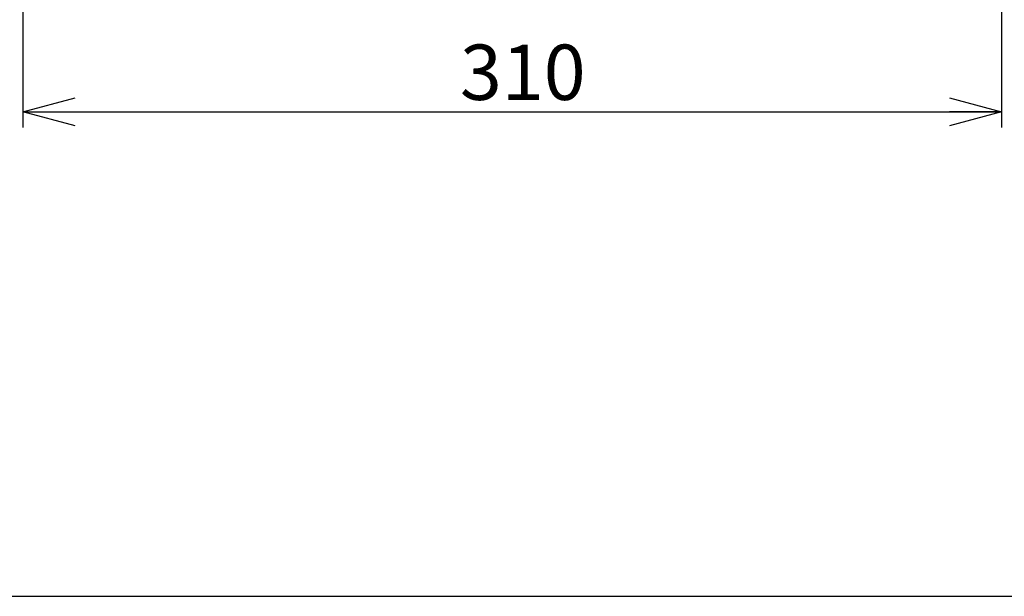
# Model space of a CAD drawing. Units: millimetres. Extents: x 0 to 201, y 0 to 285.
# Drawn here: x 73 to 135, y 3 to 40 of the extents above; entities that cross this region are included whole.
import ezdxf

# ---------------------------------------------------------------- set-up
doc = ezdxf.new("R2010")
doc.units = ezdxf.units.MM
doc.layers.add('DEFAULT', color=179, linetype='Continuous')
doc.styles.add('SLDTEXTSTYLE1', font='TXT', dxfattribs={"width": 0.75, "bigfont": 'bigfont'})
doc.styles.add('SLDTEXTSTYLE3', font='TXT', dxfattribs={"width": 0.96, "bigfont": 'bigfont'})
doc.dimstyles.new('SLDDIMSTYLE0', dxfattribs={"dimtxt": 3.5, "dimasz": 3.302, "dimexe": 0, "dimexo": 0.0625, "dimgap": 0.875, "dimtad": 3, "dimdec": 0, "dimlfac": 5.8, "dimrnd": 1e-09, "dimzin": 12, "dimdsep": 46, "dimtxsty": 'SLDTEXTSTYLE1', "dimblk1": 'NONE', "dimblk2": 'NONE', "dimsah": 1, "dimcen": 0.09, "dimadec": 0, "dimazin": 3, "dimtfac": 1, "dimtofl": 0, "dimtmove": 0, "dimatfit": 3, "dimldrblk": 'NONE', "dimfxl": 1, "dimfrac": 2, "dimtolj": 1, "dimtzin": 12, "dimarcsym": 0})

# ---------------------------------------------------------------- blocks, each defined once
blk = doc.blocks.new('_D_32')
at = {"layer": 'DEFAULT', "color": 179}
for p, q in [((72.812, 50.427), (72.812, 33.115)), ((134.711, 49.131), (134.711, 33.115)), ((72.812, 34.115), (76.114, 35)), ((131.409, 35), (134.711, 34.115)), ((76.114, 33.23), (72.812, 34.115)), ((72.812, 34.115), (76.114, 34.115)), ((72.812, 34.115), (134.711, 34.115)), ((134.711, 34.115), (131.409, 33.23)), ((134.711, 34.115), (131.409, 34.115))]:
    blk.add_line(p, q, dxfattribs=at)
at = {"layer": 'DEFAULT', "color": 179, "insert": (100.45, 38.364), "char_height": 3.5, "attachment_point": 1, "style": 'SLDTEXTSTYLE3'}
blk.add_mtext('310', dxfattribs=at)
blk = doc.blocks.new('_None')

msp = doc.modelspace()

# ---------------------------------------------------------------- linework, layer by layer
at = {"layer": 'DEFAULT', "color": 179, "linetype": 'Continuous'}
msp.add_line((3.862069, 3.462069), (200.827586, 3.462069), dxfattribs=at)

# ---------------------------------------------------------------- dimensions: what is measured, and where the dimension line sits
at = {"layer": 'DEFAULT', "color": 179}
dim = msp.add_linear_dim(base=(72.811584, 34.114737), p1=(134.711485, 50.131136), p2=(72.811584, 51.427222), dimstyle='SLDDIMSTYLE0', dxfattribs=at)
dim.commit()
dim.dimension.update_dxf_attribs({"geometry": '_D_32', "text_midpoint": (104.329307, 34.114737), "dimtype": 160})

doc.saveas('drawing.dxf')
